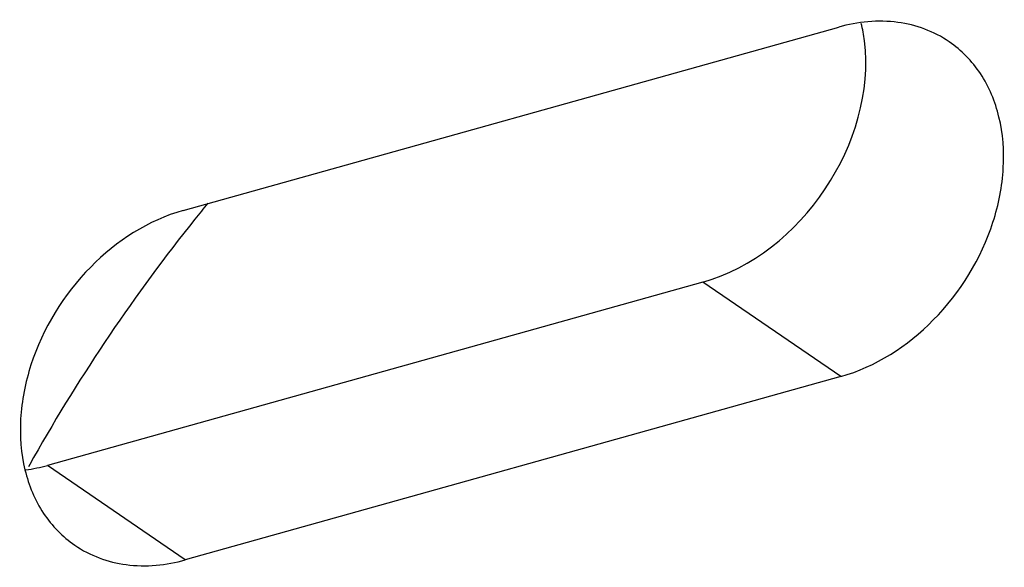
# Model space of a CAD drawing. Units: millimetres. Extents: x 24 to 1655, y 29 to 1164.
# Drawn here: x 673 to 680, y 295 to 300 of the extents above; entities that cross this region are included whole.
import ezdxf

# ---------------------------------------------------------------- set-up
doc = ezdxf.new("R2010")
doc.units = ezdxf.units.MM
doc.layers.add('细实线', color=7, linetype='Continuous')

msp = doc.modelspace()

# ---------------------------------------------------------------- linework, layer by layer
at = {"layer": '细实线'}
for p, q in [((674.0013, 298.2486), (679.0754, 299.6661)), ((678.0243, 297.6952), (672.9503, 296.2777)), ((679.0917, 296.9648), (678.0243, 297.6952)), ((679.0917, 296.9648), (674.0176, 295.5473)), ((674.0176, 295.5473), (672.9503, 296.2777))]:
    msp.add_line(p, q, dxfattribs=at)
for centre, radius, start, end in [((678.0352, 299.4076), 1.2486, 7.02959, 13.33664), ((685.0167, 289.4493), 13.9861, 140.71307, 141.35999), ((685.0953, 289.3882), 14.0857, 141.36564, 150.43525), ((685.0119, 289.4379), 13.9886, 150.44366, 150.78146), ((672.6093, 297.4934), 1.2626, 277.91306, 285.6643)]:
    msp.add_arc(centre, radius, start, end, dxfattribs=at)
for points, knots in [([(679.9305, 299.5534), (679.8137, 299.6333), (679.5249, 299.7388), (679.2228, 299.7073), (679.0754, 299.6661)], [0, 0, 0, 0, 0.480338, 1, 1, 1, 1]), ([(678.0243, 297.6952), (678.4062, 297.8019), (679.0755, 298.3427), (679.3231, 299.1686), (679.2745, 299.5605)], [0, 0, 0, 0, 0.501069, 1, 1, 1, 1]), ([(679.0917, 296.9648), (679.3609, 297.04), (679.8684, 297.3688), (680.2548, 298.0018), (680.3676, 298.5655), (680.3384, 298.9656), (680.1952, 299.3131), (680.0255, 299.4884), (679.9305, 299.5534)], [0, 0, 0, 0, 0.257495, 0.529845, 0.660417, 0.781906, 0.894002, 1, 1, 1, 1]), ([(674.0013, 298.2486), (673.732, 298.1734), (673.2246, 297.8446), (672.8381, 297.2116), (672.7253, 296.6479), (672.7545, 296.2478), (672.8978, 295.9003), (673.0674, 295.725), (673.1624, 295.66)], [0, 0, 0, 0, 0.257495, 0.529845, 0.660417, 0.781906, 0.894002, 1, 1, 1, 1]), ([(673.1624, 295.66), (673.2792, 295.5801), (673.5681, 295.4746), (673.8701, 295.5061), (674.0176, 295.5473)], [0, 0, 0, 0, 0.480338, 1, 1, 1, 1])]:
    msp.add_open_spline(points, degree=3, knots=knots, dxfattribs=at)

doc.saveas('drawing.dxf')
